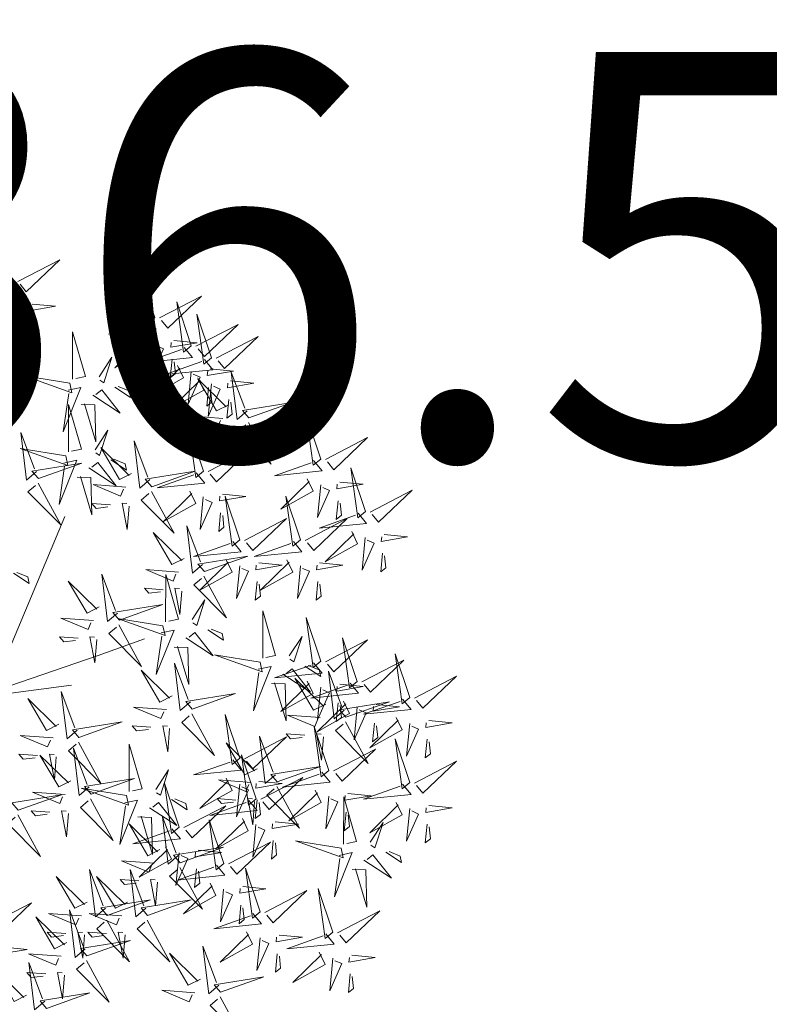
# Model space of a CAD drawing. Units: metres. Extents: x 545273 to 545487, y 6584256 to 6584543.
# Drawn here: x 545333 to 545336, y 6584422 to 6584426 of the extents above; entities that cross this region are included whole.
import ezdxf
from ezdxf.enums import TextEntityAlignment as Align

# ---------------------------------------------------------------- set-up
doc = ezdxf.new("R2010")
doc.units = ezdxf.units.M
for name, color, linetype in [('+PUUD', 86, 'Continuous'), ('KPLIIN', 6, 'Continuous'), ('KPOHULIIN', 1, 'Continuous'), ('Planeeritav haljastus', 7, 'Continuous'), ('VORMISTUS', 7, 'Continuous')]:
    doc.layers.add(name, color=color, linetype=linetype)
doc.layers.add('OPT-liitumised_tekst', color=5, linetype='Continuous', lineweight=9)
doc.styles.get("Standard").update_dxf_attribs({"font": 'txt.shx'})
doc.styles.add('SWISL', font='swissl.ttf', dxfattribs={"width": 0.99})
doc.linetypes.add('+_LINE', pattern='A,0.5,-0.2,["+",Standard,S=0.1,R=0,X=-0.1,Y=-0.05],-0.2', length=0.9)
doc.dimstyles.new('ISO-25', dxfattribs={"dimtxt": 2.5, "dimasz": 2.5, "dimexe": 1.25, "dimexo": 0.625, "dimtad": 1, "dimtxsty": 'Standard', "dimcen": 2.5, "dimadec": 0, "dimazin": 0, "dimtfac": 1, "dimtmove": 0, "dimatfit": 3, "dimfxl": 1, "dimarcsym": 0})

# ---------------------------------------------------------------- blocks, each defined once
blk = doc.blocks.new('dsfsdf')
at = {"layer": '+PUUD', "color": 32, "lineweight": 13}
for p, q in [((545104.8467, 6584745.7646), (545105.0814, 6584746.3228)), ((545105.1932, 6584745.8539), (545105.3497, 6584745.9097)), ((545104.8355, 6584745.7311), (545105.1932, 6584745.8539)), ((545104.8467, 6584745.72), (545105.1038, 6584745.7535))]:
    blk.add_line(p, q, dxfattribs=at)
at = {"layer": '+PUUD', "lineweight": 13}
for points in [[(545104.9227, 6584747.1148), (545105.0646, 6584747.1883), (545104.9511, 6584747.0803), (545104.9298, 6584747.1061)], [(545105.3848, 6584746.9936), (545105.3354, 6584747.1412), (545105.359, 6584746.9723), (545105.3848, 6584746.9936)], [(545105.4005, 6584746.992), (545105.5424, 6584747.0656), (545105.429, 6584746.9575), (545105.4076, 6584746.9834)], [(545105.5077, 6584746.8981), (545105.4583, 6584747.0457), (545105.4818, 6584746.8768), (545105.5077, 6584746.8981)], [(545104.9065, 6584747.029), (545104.896, 6584746.919), (545104.9365, 6584747.0103), (545104.9137, 6584747.0204)], [(545104.9709, 6584747.0387), (545105.0496, 6584747.0311), (545104.9608, 6584747.0158), (545104.9623, 6584747.0316)], [(545105.3605, 6584746.988), (545105.3889, 6584746.9535), (545105.2287, 6584746.9373), (545105.3518, 6584746.9809)], [(545105.5759, 6584746.8572), (545105.5266, 6584747.0048), (545105.5501, 6584746.8359), (545105.5759, 6584746.8572)], [(545104.9649, 6584746.9758), (545104.9589, 6584746.9129), (545104.9761, 6584746.9271), (545104.972, 6584746.9671)], [(545105.1067, 6584746.7856), (545105.1074, 6584746.9455), (545105.1505, 6584746.7948), (545105.1177, 6584746.7879)], [(545105.5234, 6584746.8966), (545105.6653, 6584746.9701), (545105.5518, 6584746.8621), (545105.5305, 6584746.888)], [(545105.3387, 6584746.9266), (545105.3586, 6584746.885), (545105.2496, 6584746.8241), (545105.3458, 6584746.918)], [(545105.4488, 6584746.9159), (545105.5274, 6584746.9083), (545105.4387, 6584746.8931), (545105.4402, 6584746.9088)], [(545105.5917, 6584746.8557), (545105.7336, 6584746.9292), (545105.6201, 6584746.8212), (545105.5988, 6584746.8471)], [(545105.4833, 6584746.8925), (545105.5118, 6584746.858), (545105.3515, 6584746.8418), (545105.4747, 6584746.8854)], [(545105.3844, 6584746.9063), (545105.3739, 6584746.7962), (545105.4143, 6584746.8875), (545105.3915, 6584746.8977)], [(545105.1965, 6584746.7931), (545105.2397, 6584746.8592), (545105.2121, 6584746.7736), (545105.1988, 6584746.7822)], [(545105.5516, 6584746.8516), (545105.58, 6584746.8171), (545105.4198, 6584746.8009), (545105.543, 6584746.8445)], [(545105.4428, 6584746.8531), (545105.4368, 6584746.7902), (545105.454, 6584746.8044), (545105.4499, 6584746.8444)], [(545105.4616, 6584746.8312), (545105.4814, 6584746.7896), (545105.3725, 6584746.7287), (545105.4687, 6584746.8225)], [(545105.5717, 6584746.8205), (545105.6503, 6584746.8129), (545105.5615, 6584746.7977), (545105.563, 6584746.8134)], [(545105.0981, 6584746.7724), (545104.9444, 6584746.7971), (545105.105, 6584746.7396), (545105.0981, 6584746.7724)], [(545105.5299, 6584746.7902), (545105.5497, 6584746.7486), (545105.4407, 6584746.6878), (545105.537, 6584746.7816)], [(545105.5073, 6584746.8109), (545105.4967, 6584746.7008), (545105.5372, 6584746.7921), (545105.5144, 6584746.8022)], [(545105.6339, 6584746.6994), (545105.5927, 6584746.6787), (545105.5296, 6584746.7864), (545105.6254, 6584746.6921)], [(545105.6399, 6584746.7796), (545105.7185, 6584746.772), (545105.6298, 6584746.7568), (545105.6313, 6584746.7725)], [(545105.6957, 6584746.6789), (545105.6618, 6584746.6498), (545105.6423, 6584746.8096), (545105.6884, 6584746.6874)], [(545105.0917, 6584746.7483), (545105.1355, 6584746.7575), (545105.0756, 6584746.608), (545105.094, 6584746.7373)], [(545105.1752, 6584746.7316), (545105.2678, 6584746.6712), (545105.2057, 6584746.7494), (545105.1861, 6584746.7339)], [(545105.2495, 6584746.7586), (545105.3024, 6584746.7241), (545105.2978, 6584746.746), (545105.2604, 6584746.7609)], [(545105.5656, 6584746.7576), (545105.5596, 6584746.6947), (545105.5769, 6584746.7089), (545105.5728, 6584746.749)], [(545105.5755, 6584746.77), (545105.565, 6584746.6599), (545105.6055, 6584746.7512), (545105.5826, 6584746.7613)], [(545105.6339, 6584746.7167), (545105.6279, 6584746.6538), (545105.6451, 6584746.668), (545105.641, 6584746.7081)], [(545105.0931, 6584746.5402), (545105.0937, 6584746.7), (545105.1368, 6584746.5494), (545105.104, 6584746.5425)], [(545105.136, 6584746.7005), (545105.1821, 6584746.6988), (545105.1855, 6584746.5741), (545105.147, 6584746.7028)], [(545105.7018, 6584746.6547), (545105.8483, 6584746.7071), (545105.6799, 6584746.6801), (545105.7018, 6584746.6547)], [(545105.6145, 6584746.6533), (545105.5043, 6584746.6616), (545105.5964, 6584746.623), (545105.606, 6584746.646)], [(545105.9446, 6584746.5163), (545105.8952, 6584746.6639), (545105.9187, 6584746.495), (545105.9446, 6584746.5163)], [(545105.1829, 6584746.5477), (545105.2261, 6584746.6138), (545105.1984, 6584746.5281), (545105.1852, 6584746.5367)], [(545105.5486, 6584746.4754), (545105.4993, 6584746.623), (545105.5228, 6584746.4541), (545105.5486, 6584746.4754)], [(545105.7006, 6584746.6389), (545105.777, 6584746.4986), (545105.6667, 6584746.6098), (545105.6921, 6584746.6317)], [(545104.9857, 6584746.4744), (545104.9518, 6584746.4452), (545104.9323, 6584746.6051), (545104.9785, 6584746.4828)], [(545105.5625, 6584746.5939), (545105.4995, 6584746.5986), (545105.514, 6584746.5817), (545105.554, 6584746.5866)], [(545105.6255, 6584746.5891), (545105.6195, 6584746.5104), (545105.6024, 6584746.5988), (545105.6182, 6584746.5976)], [(545105.9603, 6584746.5148), (545106.1022, 6584746.5883), (545105.9887, 6584746.4803), (545105.9674, 6584746.5062)], [(545105.0844, 6584746.527), (545104.9308, 6584746.5517), (545105.0913, 6584746.4942), (545105.0844, 6584746.527)], [(545105.3062, 6584746.4676), (545105.265, 6584746.4469), (545105.202, 6584746.5546), (545105.2977, 6584746.4603)], [(545105.368, 6584746.4471), (545105.3341, 6584746.418), (545105.3146, 6584746.5778), (545105.3607, 6584746.4556)], [(545105.5643, 6584746.4739), (545105.7063, 6584746.5474), (545105.5928, 6584746.4394), (545105.5715, 6584746.4653)], [(545105.2358, 6584746.5132), (545105.2887, 6584746.4787), (545105.2842, 6584746.5005), (545105.2467, 6584746.5155)], [(545104.9918, 6584746.4502), (545105.1384, 6584746.5025), (545104.97, 6584746.4756), (545104.9918, 6584746.4502)], [(545105.0781, 6584746.5028), (545105.1218, 6584746.512), (545105.0619, 6584746.3625), (545105.0804, 6584746.4919)], [(545105.1615, 6584746.4861), (545105.2542, 6584746.4258), (545105.1921, 6584746.504), (545105.1725, 6584746.4884)], [(545105.9202, 6584746.5107), (545105.9487, 6584746.4762), (545105.7884, 6584746.46), (545105.9116, 6584746.5036)], [(545106.0947, 6584746.339), (545106.0454, 6584746.4866), (545106.0689, 6584746.3177), (545106.0947, 6584746.339)], [(545105.1224, 6584746.4551), (545105.1684, 6584746.4534), (545105.1718, 6584746.3286), (545105.1333, 6584746.4574)], [(545105.3741, 6584746.4229), (545105.5207, 6584746.4753), (545105.3523, 6584746.4483), (545105.3741, 6584746.4229)], [(545105.5243, 6584746.4698), (545105.5527, 6584746.4353), (545105.3925, 6584746.4191), (545105.5157, 6584746.4627)], [(545105.8985, 6584746.4493), (545105.9183, 6584746.4078), (545105.8094, 6584746.3469), (545105.9056, 6584746.4407)], [(545104.9906, 6584746.4344), (545105.067, 6584746.294), (545104.9567, 6584746.4053), (545104.9821, 6584746.4271)], [(545105.2869, 6584746.4215), (545105.1766, 6584746.4298), (545105.2687, 6584746.3912), (545105.2784, 6584746.4142)], [(545105.9442, 6584746.4291), (545105.9336, 6584746.319), (545105.9741, 6584746.4103), (545105.9513, 6584746.4204)], [(545106.0085, 6584746.4387), (545106.0872, 6584746.4311), (545105.9984, 6584746.4159), (545105.9999, 6584746.4316)], [(545105.3729, 6584746.4071), (545105.4493, 6584746.2668), (545105.339, 6584746.378), (545105.3644, 6584746.3999)], [(545105.5026, 6584746.4084), (545105.5224, 6584746.3668), (545105.4134, 6584746.306), (545105.5097, 6584746.3998)], [(545105.5482, 6584746.3882), (545105.5377, 6584746.2781), (545105.5782, 6584746.3694), (545105.5553, 6584746.3795)], [(545105.6126, 6584746.3978), (545105.6912, 6584746.3902), (545105.6025, 6584746.375), (545105.604, 6584746.3907)], [(545105.6715, 6584746.2436), (545105.6221, 6584746.3912), (545105.6457, 6584746.2223), (545105.6715, 6584746.2436)], [(545105.8763, 6584746.2436), (545105.8269, 6584746.3912), (545105.8505, 6584746.2223), (545105.8763, 6584746.2436)], [(545106.1105, 6584746.3375), (545106.2524, 6584746.4111), (545106.1389, 6584746.303), (545106.1176, 6584746.3289)], [(545105.2348, 6584746.3621), (545105.1718, 6584746.3668), (545105.1863, 6584746.3498), (545105.2263, 6584746.3548)], [(545105.2978, 6584746.3573), (545105.2918, 6584746.2786), (545105.2748, 6584746.367), (545105.2905, 6584746.3658)], [(545106.0025, 6584746.3758), (545105.9965, 6584746.3129), (545106.0138, 6584746.3271), (545106.0096, 6584746.3672)], [(545105.6066, 6584746.3349), (545105.6006, 6584746.272), (545105.6178, 6584746.2862), (545105.6137, 6584746.3263)], [(545105.6872, 6584746.2421), (545105.8291, 6584746.3156), (545105.7157, 6584746.2076), (545105.6943, 6584746.2334)], [(545105.892, 6584746.2421), (545106.0339, 6584746.3156), (545105.9205, 6584746.2076), (545105.8991, 6584746.2334)], [(545106.0704, 6584746.3335), (545106.0988, 6584746.299), (545105.9386, 6584746.2827), (545106.0618, 6584746.3264)], [(545105.5455, 6584746.1608), (545105.5116, 6584746.1316), (545105.4921, 6584746.2915), (545105.5382, 6584746.1692)], [(545105.4837, 6584746.1812), (545105.4425, 6584746.1606), (545105.3794, 6584746.2683), (545105.4752, 6584746.1739)], [(545106.0487, 6584746.2721), (545106.0685, 6584746.2305), (545105.9595, 6584746.1696), (545106.0558, 6584746.2635)], [(545106.0943, 6584746.2518), (545106.0838, 6584746.1417), (545106.1243, 6584746.233), (545106.1014, 6584746.2432)], [(545106.1587, 6584746.2614), (545106.2373, 6584746.2538), (545106.1486, 6584746.2386), (545106.1501, 6584746.2543)], [(545105.6472, 6584746.238), (545105.6756, 6584746.2035), (545105.5154, 6584746.1873), (545105.6386, 6584746.2309)], [(545105.852, 6584746.238), (545105.8804, 6584746.2035), (545105.7202, 6584746.1873), (545105.8433, 6584746.2309)], [(545105.5516, 6584746.1365), (545105.6981, 6584746.1889), (545105.5298, 6584746.1619), (545105.5516, 6584746.1365)], [(545106.1527, 6584746.1985), (545106.1467, 6584746.1356), (545106.1639, 6584746.1498), (545106.1598, 6584746.1899)], [(545105.6254, 6584746.1766), (545105.6453, 6584746.135), (545105.5363, 6584746.0742), (545105.6325, 6584746.168)], [(545105.6711, 6584746.1563), (545105.6606, 6584746.0463), (545105.701, 6584746.1376), (545105.6782, 6584746.1477)], [(545105.7355, 6584746.166), (545105.8141, 6584746.1584), (545105.7254, 6584746.1432), (545105.7269, 6584746.1589)], [(545105.8302, 6584746.1766), (545105.85, 6584746.135), (545105.7411, 6584746.0742), (545105.8373, 6584746.168)], [(545105.8759, 6584746.1563), (545105.8654, 6584746.0463), (545105.9058, 6584746.1376), (545105.883, 6584746.1477)], [(545105.9403, 6584746.166), (545106.0189, 6584746.1584), (545105.9302, 6584746.1432), (545105.9317, 6584746.1589)], [(545104.9081, 6584746.1314), (545104.9611, 6584746.0969), (545104.9565, 6584746.1187), (545104.9191, 6584746.1337)], [(545105.2588, 6584745.9971), (545105.2249, 6584745.968), (545105.2054, 6584746.1279), (545105.2515, 6584746.0056)], [(545105.4643, 6584746.1352), (545105.3541, 6584746.1434), (545105.4462, 6584746.1048), (545105.4559, 6584746.1279)], [(545105.4207, 6584745.9675), (545105.4214, 6584746.1273), (545105.4645, 6584745.9767), (545105.4317, 6584745.9698)], [(545105.5504, 6584746.1208), (545105.6268, 6584745.9804), (545105.5165, 6584746.0916), (545105.5419, 6584746.1135)], [(545105.197, 6584746.0176), (545105.1558, 6584745.9969), (545105.0927, 6584746.1046), (545105.1885, 6584746.0103)], [(545105.7295, 6584746.1031), (545105.7235, 6584746.0402), (545105.7407, 6584746.0544), (545105.7366, 6584746.0945)], [(545105.9343, 6584746.1031), (545105.9283, 6584746.0402), (545105.9455, 6584746.0544), (545105.9414, 6584746.0945)], [(545105.4123, 6584746.0757), (545105.3493, 6584746.0804), (545105.3638, 6584746.0635), (545105.4038, 6584746.0684)], [(545105.4753, 6584746.071), (545105.4693, 6584745.9922), (545105.4523, 6584746.0806), (545105.468, 6584746.0794)], [(545105.2649, 6584745.9729), (545105.4114, 6584746.0253), (545105.243, 6584745.9983), (545105.2649, 6584745.9729)], [(545105.5105, 6584745.975), (545105.5537, 6584746.0411), (545105.5261, 6584745.9554), (545105.5128, 6584745.964)], [(545105.7484, 6584745.8448), (545105.7491, 6584746.0046), (545105.7922, 6584745.854), (545105.7593, 6584745.8471)], [(545105.9446, 6584745.8345), (545105.8952, 6584745.9821), (545105.9187, 6584745.8132), (545105.9446, 6584745.8345)], [(545105.1776, 6584745.9715), (545105.0674, 6584745.9798), (545105.1595, 6584745.9412), (545105.1692, 6584745.9642)], [(545105.2637, 6584745.9572), (545105.3401, 6584745.8168), (545105.2298, 6584745.928), (545105.2552, 6584745.9499)], [(545105.4121, 6584745.9543), (545105.2584, 6584745.979), (545105.419, 6584745.9215), (545105.4121, 6584745.9543)], [(545105.1256, 6584745.9121), (545105.0626, 6584745.9168), (545105.0771, 6584745.8999), (545105.1171, 6584745.9048)], [(545105.1886, 6584745.9073), (545105.1826, 6584745.8286), (545105.1656, 6584745.917), (545105.1813, 6584745.9158)], [(545105.4058, 6584745.9301), (545105.4495, 6584745.9393), (545105.3896, 6584745.7898), (545105.4081, 6584745.9192)], [(545105.4892, 6584745.9134), (545105.5818, 6584745.8531), (545105.5197, 6584745.9313), (545105.5001, 6584745.9157)], [(545105.5635, 6584745.9405), (545105.6164, 6584745.906), (545105.6118, 6584745.9278), (545105.5744, 6584745.9428)], [(545105.8382, 6584745.8522), (545105.8814, 6584745.9184), (545105.8537, 6584745.8327), (545105.8405, 6584745.8413)], [(545105.4501, 6584745.8824), (545105.4961, 6584745.8807), (545105.4995, 6584745.7559), (545105.461, 6584745.8847)], [(545105.9603, 6584745.833), (545106.1022, 6584745.9065), (545105.9887, 6584745.7985), (545105.9674, 6584745.8244)], [(545106.0674, 6584745.7663), (545106.0181, 6584745.9139), (545106.0416, 6584745.745), (545106.0674, 6584745.7663)], [(545105.7398, 6584745.8315), (545105.5861, 6584745.8563), (545105.7467, 6584745.7988), (545105.7398, 6584745.8315)], [(545106.2449, 6584745.7118), (545106.1955, 6584745.8594), (545106.2191, 6584745.6905), (545106.2449, 6584745.7118)], [(545105.5045, 6584745.6971), (545105.4706, 6584745.668), (545105.4511, 6584745.8279), (545105.4973, 6584745.7056)], [(545105.7334, 6584745.8074), (545105.7772, 6584745.8166), (545105.7172, 6584745.6671), (545105.7357, 6584745.7965)], [(545105.9202, 6584745.8289), (545105.9487, 6584745.7944), (545105.7884, 6584745.7782), (545105.9116, 6584745.8218)], [(545105.8911, 6584745.8177), (545105.9441, 6584745.7832), (545105.9395, 6584745.8051), (545105.9021, 6584745.82)], [(545106.0831, 6584745.7648), (545106.2251, 6584745.8384), (545106.1116, 6584745.7303), (545106.0903, 6584745.7562)], [(545105.4427, 6584745.7176), (545105.4016, 6584745.6969), (545105.3385, 6584745.8046), (545105.4343, 6584745.7103)], [(545105.8169, 6584745.7907), (545105.9095, 6584745.7304), (545105.8474, 6584745.8085), (545105.8278, 6584745.793)], [(545106.0233, 6584745.6699), (545105.9894, 6584745.6407), (545105.9699, 6584745.8006), (545106.0161, 6584745.6783)], [(545106.2606, 6584745.7103), (545106.4025, 6584745.7838), (545106.2891, 6584745.6758), (545106.2677, 6584745.7016)], [(545105.7777, 6584745.7597), (545105.8238, 6584745.7579), (545105.8272, 6584745.6332), (545105.7887, 6584745.762)], [(545105.8985, 6584745.7676), (545105.9183, 6584745.726), (545105.8094, 6584745.6651), (545105.9056, 6584745.7589)], [(545105.9615, 6584745.6903), (545105.9204, 6584745.6697), (545105.8573, 6584745.7774), (545105.9531, 6584745.6831)], [(545106.0431, 6584745.7608), (545106.0715, 6584745.7263), (545105.9113, 6584745.71), (545106.0345, 6584745.7537)], [(545106.0085, 6584745.7569), (545106.0872, 6584745.7493), (545105.9984, 6584745.7341), (545105.9999, 6584745.7498)], [(545105.1223, 6584745.6017), (545105.0884, 6584745.5725), (545105.0689, 6584745.7324), (545105.115, 6584745.6102)], [(545105.5106, 6584745.6729), (545105.6572, 6584745.7253), (545105.4888, 6584745.6983), (545105.5106, 6584745.6729)], [(545105.9442, 6584745.7473), (545105.9336, 6584745.6372), (545105.9741, 6584745.7285), (545105.9513, 6584745.7386)], [(545105.0605, 6584745.6222), (545105.0193, 6584745.6015), (545104.9562, 6584745.7092), (545105.052, 6584745.6149)], [(545106.0214, 6584745.6994), (545106.0412, 6584745.6578), (545105.9322, 6584745.5969), (545106.0285, 6584745.6908)], [(545106.0025, 6584745.694), (545105.9965, 6584745.6311), (545106.0138, 6584745.6453), (545106.0096, 6584745.6854)], [(545106.0294, 6584745.6456), (545106.176, 6584745.698), (545106.0076, 6584745.671), (545106.0294, 6584745.6456)], [(545106.2206, 6584745.7062), (545106.249, 6584745.6717), (545106.0888, 6584745.6555), (545106.212, 6584745.6991)], [(545106.1314, 6584745.6887), (545106.21, 6584745.6811), (545106.1213, 6584745.6659), (545106.1228, 6584745.6816)], [(545105.4234, 6584745.6715), (545105.3131, 6584745.6798), (545105.4052, 6584745.6412), (545105.4149, 6584745.6643)], [(545105.5094, 6584745.6572), (545105.5858, 6584745.5168), (545105.4755, 6584745.628), (545105.5009, 6584745.6499)], [(545105.6715, 6584745.5073), (545105.6221, 6584745.6549), (545105.6457, 6584745.486), (545105.6715, 6584745.5073)], [(545105.9422, 6584745.6443), (545105.8319, 6584745.6525), (545105.924, 6584745.614), (545105.9337, 6584745.637)], [(545106.067, 6584745.6791), (545106.0565, 6584745.569), (545106.097, 6584745.6603), (545106.0741, 6584745.6705)], [(545105.1283, 6584745.5775), (545105.2749, 6584745.6298), (545105.1065, 6584745.6029), (545105.1283, 6584745.5775)], [(545105.3713, 6584745.6121), (545105.3083, 6584745.6168), (545105.3229, 6584745.5999), (545105.3628, 6584745.6048)], [(545105.4343, 6584745.6074), (545105.4283, 6584745.5286), (545105.4113, 6584745.617), (545105.4271, 6584745.6158)], [(545106.0282, 6584745.6299), (545106.1047, 6584745.4895), (545105.9943, 6584745.6008), (545106.0197, 6584745.6226)], [(545106.1988, 6584745.6448), (545106.2187, 6584745.6032), (545106.1097, 6584745.5424), (545106.206, 6584745.6362)], [(545106.1254, 6584745.6258), (545106.1194, 6584745.5629), (545106.1366, 6584745.5771), (545106.1325, 6584745.6172)], [(545106.2445, 6584745.6245), (545106.234, 6584745.5145), (545106.2745, 6584745.6058), (545106.2516, 6584745.6159)], [(545106.3089, 6584745.6342), (545106.3875, 6584745.6266), (545106.2988, 6584745.6114), (545106.3003, 6584745.6271)], [(545105.0411, 6584745.5761), (545104.9308, 6584745.5844), (545105.023, 6584745.5458), (545105.0326, 6584745.5688)], [(545105.8901, 6584745.5848), (545105.8271, 6584745.5895), (545105.8417, 6584745.5726), (545105.8816, 6584745.5775)], [(545105.9719, 6584745.4663), (545105.9225, 6584745.614), (545105.946, 6584745.445), (545105.9719, 6584745.4663)], [(545105.9531, 6584745.5801), (545105.9471, 6584745.5013), (545105.9301, 6584745.5897), (545105.9459, 6584745.5886)], [(545105.1271, 6584745.5617), (545105.2036, 6584745.4213), (545105.0932, 6584745.5326), (545105.1187, 6584745.5544)], [(545105.2979, 6584745.3948), (545105.2985, 6584745.5546), (545105.3416, 6584745.404), (545105.3088, 6584745.3971)], [(545105.7294, 6584745.4722), (545105.6883, 6584745.4515), (545105.6252, 6584745.5592), (545105.721, 6584745.4649)], [(545105.6872, 6584745.5057), (545105.8291, 6584745.5793), (545105.7157, 6584745.4712), (545105.6943, 6584745.4971)], [(545105.7913, 6584745.4517), (545105.7573, 6584745.4226), (545105.7378, 6584745.5824), (545105.784, 6584745.4602)], [(545106.2449, 6584745.4254), (545106.1955, 6584745.573), (545106.2191, 6584745.4041), (545106.2449, 6584745.4254)], [(545106.3029, 6584745.5713), (545106.2969, 6584745.5084), (545106.3141, 6584745.5226), (545106.31, 6584745.5627)], [(545104.989, 6584745.5166), (545104.926, 6584745.5214), (545104.9406, 6584745.5044), (545104.9806, 6584745.5093)], [(545105.1014, 6584745.4313), (545105.0602, 6584745.4106), (545104.9972, 6584745.5183), (545105.0929, 6584745.424)], [(545105.0521, 6584745.5119), (545105.0461, 6584745.4332), (545105.029, 6584745.5216), (545105.0448, 6584745.5204)], [(545105.1632, 6584745.4108), (545105.1293, 6584745.3816), (545105.1098, 6584745.5415), (545105.156, 6584745.4193)], [(545105.7261, 6584745.3709), (545105.6767, 6584745.5185), (545105.7003, 6584745.3496), (545105.7261, 6584745.3709)], [(545105.9876, 6584745.4648), (545106.1295, 6584745.5384), (545106.016, 6584745.4303), (545105.9947, 6584745.4562)], [(545105.6472, 6584745.5017), (545105.6756, 6584745.4672), (545105.5154, 6584745.451), (545105.6386, 6584745.4946)], [(545106.2606, 6584745.4239), (545106.4025, 6584745.4975), (545106.2891, 6584745.3894), (545106.2677, 6584745.4153)], [(545105.3877, 6584745.4023), (545105.4309, 6584745.4684), (545105.4032, 6584745.3827), (545105.39, 6584745.3913)], [(545105.7973, 6584745.4275), (545105.9439, 6584745.4798), (545105.7755, 6584745.4529), (545105.7973, 6584745.4275)], [(545105.9475, 6584745.4608), (545105.976, 6584745.4263), (545105.8157, 6584745.41), (545105.9389, 6584745.4537)], [(545105.1693, 6584745.3866), (545105.3159, 6584745.4389), (545105.1475, 6584745.412), (545105.1693, 6584745.3866)], [(545105.4667, 6584745.2754), (545105.4173, 6584745.4231), (545105.4409, 6584745.2541), (545105.4667, 6584745.2754)], [(545105.6254, 6584745.4403), (545105.6453, 6584745.3987), (545105.5363, 6584745.3378), (545105.6325, 6584745.4317)], [(545105.7101, 6584745.4261), (545105.5998, 6584745.4344), (545105.6919, 6584745.3958), (545105.7016, 6584745.4188)], [(545105.6711, 6584745.42), (545105.6606, 6584745.3099), (545105.701, 6584745.4012), (545105.6782, 6584745.4114)], [(545105.7355, 6584745.4296), (545105.8141, 6584745.422), (545105.7254, 6584745.4068), (545105.7269, 6584745.4225)], [(545105.7418, 6584745.3694), (545105.8837, 6584745.4429), (545105.7703, 6584745.3349), (545105.7489, 6584745.3608)], [(545106.2206, 6584745.4199), (545106.249, 6584745.3854), (545106.0888, 6584745.3691), (545106.212, 6584745.4128)], [(545104.9236, 6584745.332), (545105.0701, 6584745.3844), (545104.9017, 6584745.3574), (545104.9236, 6584745.332)], [(545105.0821, 6584745.3852), (545104.9718, 6584745.3935), (545105.0639, 6584745.3549), (545105.0736, 6584745.3779)], [(545105.2892, 6584745.3816), (545105.1356, 6584745.4063), (545105.2961, 6584745.3488), (545105.2892, 6584745.3816)], [(545105.7961, 6584745.4117), (545105.8726, 6584745.2713), (545105.7622, 6584745.3826), (545105.7876, 6584745.4044)], [(545105.9258, 6584745.3994), (545105.9456, 6584745.3578), (545105.8367, 6584745.2969), (545105.9329, 6584745.3908)], [(545106.0358, 6584745.3887), (545106.1145, 6584745.3811), (545106.0257, 6584745.3659), (545106.0272, 6584745.3816)], [(545105.2829, 6584745.3574), (545105.3266, 6584745.3666), (545105.2667, 6584745.2171), (545105.2852, 6584745.3465)], [(545105.3663, 6584745.3407), (545105.459, 6584745.2804), (545105.3968, 6584745.3586), (545105.3773, 6584745.343)], [(545105.4406, 6584745.3678), (545105.4935, 6584745.3333), (545105.4889, 6584745.3551), (545105.4515, 6584745.3701)], [(545105.7018, 6584745.3653), (545105.7302, 6584745.3308), (545105.57, 6584745.3146), (545105.6932, 6584745.3582)], [(545105.658, 6584745.3666), (545105.595, 6584745.3714), (545105.6096, 6584745.3544), (545105.6496, 6584745.3594)], [(545105.721, 6584745.3619), (545105.715, 6584745.2832), (545105.698, 6584745.3716), (545105.7138, 6584745.3704)], [(545105.7295, 6584745.3667), (545105.7235, 6584745.3038), (545105.7407, 6584745.3181), (545105.7366, 6584745.3581)], [(545105.9715, 6584745.3791), (545105.9609, 6584745.269), (545106.0014, 6584745.3603), (545105.9786, 6584745.3705)], [(545106.0215, 6584745.2175), (545106.0221, 6584745.3774), (545106.0652, 6584745.2267), (545106.0324, 6584745.2198)], [(545106.1988, 6584745.3585), (545106.2187, 6584745.3169), (545106.1097, 6584745.256), (545106.206, 6584745.3499)], [(545105.03, 6584745.3257), (545104.967, 6584745.3305), (545104.9816, 6584745.3135), (545105.0215, 6584745.3184)], [(545105.4824, 6584745.2739), (545105.6243, 6584745.3475), (545105.5109, 6584745.2394), (545105.4895, 6584745.2653)], [(545106.0298, 6584745.3258), (545106.0238, 6584745.2629), (545106.0411, 6584745.2771), (545106.037, 6584745.3172)], [(545106.2445, 6584745.3382), (545106.234, 6584745.2281), (545106.2745, 6584745.3194), (545106.2516, 6584745.3296)], [(545106.3089, 6584745.3478), (545106.3875, 6584745.3402), (545106.2988, 6584745.325), (545106.3003, 6584745.3407)], [(545104.9224, 6584745.3163), (545104.9988, 6584745.1759), (545104.8884, 6584745.2871), (545104.9139, 6584745.309)], [(545105.4018, 6584745.1995), (545105.3606, 6584745.1788), (545105.2975, 6584745.2865), (545105.3933, 6584745.1922)], [(545105.3272, 6584745.3097), (545105.3732, 6584745.308), (545105.3766, 6584745.1832), (545105.3381, 6584745.312)], [(545105.4636, 6584745.179), (545105.4297, 6584745.1498), (545105.4102, 6584745.3097), (545105.4563, 6584745.1874)], [(545105.6169, 6584745.1527), (545105.5675, 6584745.3003), (545105.5911, 6584745.1314), (545105.6169, 6584745.1527)], [(545105.68, 6584745.3039), (545105.6999, 6584745.2623), (545105.5909, 6584745.2015), (545105.6872, 6584745.2953)], [(545105.7901, 6584745.2933), (545105.8687, 6584745.2857), (545105.78, 6584745.2705), (545105.7815, 6584745.2862)], [(545106.1113, 6584745.225), (545106.1545, 6584745.2911), (545106.1268, 6584745.2054), (545106.1135, 6584745.2141)], [(545106.3029, 6584745.2849), (545106.2969, 6584745.222), (545106.3141, 6584745.2362), (545106.31, 6584745.2763)], [(545105.4424, 6584745.2699), (545105.4708, 6584745.2354), (545105.3106, 6584745.2191), (545105.4338, 6584745.2628)], [(545105.7257, 6584745.2837), (545105.7152, 6584745.1736), (545105.7557, 6584745.2649), (545105.7328, 6584745.275)], [(545105.6326, 6584745.1512), (545105.7745, 6584745.2248), (545105.6611, 6584745.1167), (545105.6397, 6584745.1426)], [(545105.7841, 6584745.2304), (545105.7781, 6584745.1675), (545105.7953, 6584745.1817), (545105.7912, 6584745.2218)], [(545106.0128, 6584745.2043), (545105.8591, 6584745.229), (545106.0197, 6584745.1715), (545106.0128, 6584745.2043)], [(545105.4206, 6584745.2085), (545105.4405, 6584745.1669), (545105.3315, 6584745.106), (545105.4278, 6584745.1999)], [(545105.4697, 6584745.1548), (545105.6162, 6584745.2071), (545105.4478, 6584745.1802), (545105.4697, 6584745.1548)], [(545105.4663, 6584745.1882), (545105.4558, 6584745.0781), (545105.4963, 6584745.1694), (545105.4734, 6584745.1796)], [(545105.5307, 6584745.1978), (545105.6093, 6584745.1902), (545105.5206, 6584745.175), (545105.5221, 6584745.1907)], [(545106.0065, 6584745.1801), (545106.0502, 6584745.1893), (545105.9903, 6584745.0399), (545106.0088, 6584745.1692)], [(545106.1642, 6584745.1905), (545106.2171, 6584745.156), (545106.2125, 6584745.1778), (545106.1751, 6584745.1928)], [(545105.3824, 6584745.1534), (545105.2722, 6584745.1617), (545105.3643, 6584745.1231), (545105.3739, 6584745.1461)], [(545106.0899, 6584745.1635), (545106.1826, 6584745.1031), (545106.1204, 6584745.1813), (545106.1009, 6584745.1658)], [(545105.2178, 6584745.0017), (545105.1839, 6584744.9726), (545105.1644, 6584745.1324), (545105.2106, 6584745.0102)], [(545105.3544, 6584745.0017), (545105.3205, 6584744.9726), (545105.301, 6584745.1324), (545105.3471, 6584745.0102)], [(545105.4685, 6584745.139), (545105.5449, 6584744.9986), (545105.4346, 6584745.1099), (545105.46, 6584745.1317)], [(545105.5926, 6584745.1471), (545105.621, 6584745.1127), (545105.4608, 6584745.0964), (545105.5839, 6584745.14)], [(545105.5247, 6584745.1349), (545105.5187, 6584745.072), (545105.5359, 6584745.0862), (545105.5318, 6584745.1263)], [(545105.7398, 6584744.9891), (545105.6904, 6584745.1367), (545105.7139, 6584744.9678), (545105.7398, 6584744.9891)], [(545106.0508, 6584745.1324), (545106.0968, 6584745.1307), (545106.1002, 6584745.0059), (545106.0617, 6584745.1347)], [(545105.156, 6584745.0222), (545105.1149, 6584745.0015), (545105.0518, 6584745.1092), (545105.1476, 6584745.0149)], [(545105.3304, 6584745.0939), (545105.2674, 6584745.0986), (545105.2819, 6584745.0817), (545105.3219, 6584745.0866)], [(545105.3934, 6584745.0892), (545105.3874, 6584745.0104), (545105.3703, 6584745.0988), (545105.3861, 6584745.0977)], [(545105.5708, 6584745.0858), (545105.5906, 6584745.0442), (545105.4817, 6584744.9833), (545105.5779, 6584745.0771)], [(545105.6165, 6584745.0655), (545105.606, 6584744.9554), (545105.6464, 6584745.0467), (545105.6236, 6584745.0569)], [(545105.6809, 6584745.0751), (545105.7595, 6584745.0675), (545105.6708, 6584745.0523), (545105.6723, 6584745.068)], [(545105.7555, 6584744.9876), (545105.8974, 6584745.0611), (545105.7839, 6584744.9531), (545105.7626, 6584744.9789)], [(545105.9855, 6584744.9209), (545105.9361, 6584745.0685), (545105.9597, 6584744.8996), (545105.9855, 6584744.9209)], [(545105.2239, 6584744.9775), (545105.3705, 6584745.0299), (545105.2021, 6584745.0029), (545105.2239, 6584744.9775)], [(545105.3604, 6584744.9775), (545105.507, 6584745.0299), (545105.3386, 6584745.0029), (545105.3604, 6584744.9775)], [(545105.1496, 6584744.8654), (545105.1157, 6584744.8362), (545105.0962, 6584744.9961), (545105.1423, 6584744.8738)], [(545105.6749, 6584745.0122), (545105.6689, 6584744.9493), (545105.6861, 6584744.9635), (545105.682, 6584745.0036)], [(545106.0012, 6584744.9194), (545106.1431, 6584744.9929), (545106.0297, 6584744.8849), (545106.0083, 6584744.9108)], [(545105.0878, 6584744.8858), (545105.0466, 6584744.8652), (545104.9835, 6584744.9729), (545105.0793, 6584744.8785)], [(545105.1367, 6584744.9761), (545105.0264, 6584744.9844), (545105.1185, 6584744.9458), (545105.1282, 6584744.9688)], [(545105.2732, 6584744.9761), (545105.1629, 6584744.9844), (545105.2551, 6584744.9458), (545105.2647, 6584744.9688)], [(545105.2227, 6584744.9617), (545105.2991, 6584744.8214), (545105.1888, 6584744.9326), (545105.2142, 6584744.9545)], [(545105.3592, 6584744.9617), (545105.4357, 6584744.8214), (545105.3253, 6584744.9326), (545105.3508, 6584744.9545)], [(545105.7154, 6584744.9835), (545105.7439, 6584744.949), (545105.5836, 6584744.9328), (545105.7068, 6584744.9764)], [(545105.0846, 6584744.9167), (545105.0216, 6584744.9214), (545105.0362, 6584744.9045), (545105.0761, 6584744.9094)], [(545105.1476, 6584744.9119), (545105.1416, 6584744.8332), (545105.1246, 6584744.9216), (545105.1404, 6584744.9204)], [(545105.2211, 6584744.9167), (545105.1581, 6584744.9214), (545105.1727, 6584744.9045), (545105.2127, 6584744.9094)], [(545105.2842, 6584744.9119), (545105.2781, 6584744.8332), (545105.2611, 6584744.9216), (545105.2769, 6584744.9204)], [(545105.6937, 6584744.9221), (545105.7135, 6584744.8805), (545105.6046, 6584744.8197), (545105.7008, 6584744.9135)], [(545105.1557, 6584744.8411), (545105.3022, 6584744.8935), (545105.1338, 6584744.8665), (545105.1557, 6584744.8411)], [(545105.8038, 6584744.9115), (545105.8824, 6584744.9039), (545105.7936, 6584744.8887), (545105.7951, 6584744.9044)], [(545105.9612, 6584744.9153), (545105.9896, 6584744.8808), (545105.8294, 6584744.8646), (545105.9526, 6584744.9082)], [(545106.0495, 6584744.8433), (545106.1281, 6584744.8357), (545106.0394, 6584744.8205), (545106.0409, 6584744.8362)]]:
    blk.add_lwpolyline(points, dxfattribs=at)
at = {"layer": '+PUUD', "color": 78, "lineweight": 13}
for points in [[(545105.1681, 6584745.3708), (545105.2445, 6584745.2304), (545105.1342, 6584745.3417), (545105.1596, 6584745.3635)], [(545105.093, 6584745.321), (545105.087, 6584745.2423), (545105.07, 6584745.3307), (545105.0857, 6584745.3295)], [(545105.2926, 6584745.0222), (545105.2514, 6584745.0015), (545105.1883, 6584745.1092), (545105.2841, 6584745.0149)], [(545104.8271, 6584744.9467), (545104.969, 6584745.0202), (545104.8555, 6584744.9122), (545104.8342, 6584744.938)], [(545105.7394, 6584744.9018), (545105.7288, 6584744.7918), (545105.7693, 6584744.8831), (545105.7465, 6584744.8932)], [(545104.8754, 6584744.8706), (545104.954, 6584744.863), (545104.8653, 6584744.8478), (545104.8668, 6584744.8635)], [(545105.6001, 6584744.7426), (545105.5662, 6584744.7135), (545105.5467, 6584744.8734), (545105.5928, 6584744.7511)], [(545105.9394, 6584744.854), (545105.9593, 6584744.8124), (545105.8503, 6584744.7515), (545105.9466, 6584744.8453)], [(545105.0684, 6584744.8398), (545104.9581, 6584744.848), (545105.0503, 6584744.8094), (545105.0599, 6584744.8325)], [(545105.1544, 6584744.8254), (545105.2309, 6584744.685), (545105.1205, 6584744.7962), (545105.146, 6584744.8181)], [(545105.5383, 6584744.7631), (545105.4971, 6584744.7424), (545105.434, 6584744.8501), (545105.5298, 6584744.7558)], [(545105.7977, 6584744.8486), (545105.7917, 6584744.7857), (545105.809, 6584744.7999), (545105.8049, 6584744.84)], [(545105.9851, 6584744.8337), (545105.9746, 6584744.7236), (545106.0151, 6584744.8149), (545105.9922, 6584744.825)], [(545104.9512, 6584744.7086), (545104.9101, 6584744.6879), (545104.847, 6584744.7956), (545104.9428, 6584744.7013)], [(545105.013, 6584744.6881), (545104.9791, 6584744.6589), (545104.9596, 6584744.8188), (545105.0058, 6584744.6966)], [(545105.0164, 6584744.7803), (545104.9533, 6584744.785), (545104.9679, 6584744.7681), (545105.0079, 6584744.773)], [(545105.0794, 6584744.7756), (545105.0734, 6584744.6968), (545105.0563, 6584744.7852), (545105.0721, 6584744.784)], [(545105.6062, 6584744.7184), (545105.7528, 6584744.7708), (545105.5844, 6584744.7438), (545105.6062, 6584744.7184)], [(545106.0435, 6584744.7804), (545106.0375, 6584744.7175), (545106.0547, 6584744.7317), (545106.0506, 6584744.7718)], [(545105.519, 6584744.717), (545105.4087, 6584744.7253), (545105.5008, 6584744.6867), (545105.5105, 6584744.7098)], [(545105.0191, 6584744.6639), (545105.1657, 6584744.7162), (545104.9973, 6584744.6893), (545105.0191, 6584744.6639)], [(545105.605, 6584744.7027), (545105.6814, 6584744.5623), (545105.5711, 6584744.6735), (545105.5965, 6584744.6954)]]:
    blk.add_lwpolyline(points, dxfattribs=at)
blk = doc.blocks.new('*D121')
at = {"layer": 'Defpoints', "color": 0, "linetype": '+_LINE', "ltscale": 20, "transparency": 16777216}
for p in [(545385.1331, 6584492.1847), (545305.241, 6584365.231)]:
    blk.add_point(p, dxfattribs=at)
at = {"layer": 'KPOHULIIN', "color": 0, "linetype": '+_LINE', "lineweight": -2, "ltscale": 20, "transparency": 16777216}
blk.add_line((545378.1781, 6584481.1327), (545383.8016, 6584490.0688), dxfattribs=at)
at = {"layer": 'KPOHULIIN', "color": 0, "linetype": '+_LINE', "ltscale": 20, "transparency": 16777216}
blk.add_solid([(545383.4489, 6584490.2907), (545384.1542, 6584489.8469), (545385.1331, 6584492.1847)], dxfattribs=at)
at = {"layer": 'KPOHULIIN', "color": 0, "linetype": '+_LINE', "lineweight": 25, "ltscale": 20, "transparency": 16777216, "insert": (545378.7382, 6584484.886), "char_height": 1.8, "attachment_point": 5, "rotation": 57.8177}
blk.add_mtext('R150', dxfattribs=at)

msp = doc.modelspace()

# ---------------------------------------------------------------- hatches: boundary and pattern name
at = {"layer": 'KPLIIN', "ltscale": 0.5}
h = msp.add_hatch(dxfattribs=at)
h.set_pattern_fill('ANSI31', color=256, scale=0.3, style=0)
h.set_pattern_definition([(45, (-267.9454, 2.6547), (-0.67351920908, 0.67351920908), [])])
h.paths.add_polyline_path([(545326.8777, 6584429.6353), (545327.6777, 6584429.6245), (545324.9095, 6584364.3415), (545324.1104, 6584364.3754)], flags=16)
h.paths.add_polyline_path([(545327.076, 6584434.3106), (545327.8911, 6584453.5316), (545333.0698, 6584499.8628), (545336.399, 6584500.4346), (545328.8379, 6584456.9867), (545327.8759, 6584434.2997)], flags=16)
h.paths.add_polyline_path([(545323.7665, 6584356.2658), (545324.5667, 6584356.2552), (545323.1444, 6584322.714), (545322.4176, 6584324.4559)], flags=16)
edge = h.paths.add_edge_path()
edge.add_line((545352.9566, 6584316.5363), (545351.8162, 6584318.7916))
edge.add_line((545351.8162, 6584318.7916), (545331.2155, 6584308.5656))
edge.add_line((545331.2155, 6584308.5656), (545325.1615, 6584323.0737))
edge.add_line((545325.1615, 6584323.0737), (545326.5696, 6584356.2824))
edge.add_arc((545326.1224, 6584358.2318), 2, 282.9213, 367.5248)
edge.add_arc((545326.1516, 6584358.9222), 2, 347.6274, 400.9686)
edge.add_arc((545326.2678, 6584361.6678), 2, 314.1836, 366.9994)
edge.add_arc((545326.2965, 6584362.3268), 2, 348.0141, 432.2377)
edge.add_line((545326.9067, 6584364.2315), (545329.6805, 6584429.6495))
edge.add_arc((545329.228, 6584431.5977), 2, 283.0779, 364.5805)
edge.add_arc((545329.2818, 6584432.2444), 2, 345.9071, 432.8484)
edge.add_line((545329.8716, 6584434.1554), (545330.8361, 6584456.902))
edge.add_line((545330.8361, 6584456.902), (545338.4918, 6584500.7933))
edge.add_line((545338.4918, 6584500.7933), (545339.1347, 6584500.9044))
edge.add_arc((545338.8566, 6584502.885), 2, 277.993, 373.8752)
edge.add_line((545340.7983, 6584503.3646), (545359.0412, 6584504.9787))
edge.add_line((545359.0412, 6584504.9787), (545378.8511, 6584506.196))
edge.add_line((545378.8511, 6584506.196), (545393.3586, 6584507.9802))
edge.add_line((545393.3586, 6584507.9802), (545391.4035, 6584525.9613))
edge.add_line((545391.4035, 6584525.9613), (545389.4152, 6584525.7451))
edge.add_line((545389.4152, 6584525.7451), (545391.1572, 6584509.7245))
edge.add_line((545391.1572, 6584509.7245), (545378.6675, 6584508.1885))
edge.add_line((545378.6675, 6584508.1885), (545358.9051, 6584506.9741))
edge.add_line((545358.9051, 6584506.9741), (545331.1755, 6584504.5211))
edge.add_line((545331.1755, 6584504.5211), (545331.0609, 6584503.4961))
edge.add_arc((545330.515, 6584501.3006), 2.2623, 76.0348, 166.5569)
edge.add_line((545328.3147, 6584501.8266), (545327.4278, 6584498.4362))
edge.add_line((545327.4278, 6584498.4362), (545322.4053, 6584453.9837))
edge.add_line((545322.4053, 6584453.9837), (545318.3825, 6584359.1191))
edge.add_arc((545320.3807, 6584359.0344), 2, 177.5718, 219.902)
edge.add_arc((545320.7533, 6584358.3548), 2, 197.5581, 223.1048)
edge.add_line((545319.2931, 6584356.9881), (545317.8809, 6584323.6867))
edge.add_line((545317.8809, 6584323.6867), (545323.6837, 6584309.74))
edge.add_line((545323.6837, 6584309.74), (545316.9788, 6584303.8033))
edge.add_line((545316.9788, 6584303.8033), (545336.737, 6584284.6269))
edge.add_arc((545337.4334, 6584285.3445), 1, 225.8567, 405.8567)
edge.add_line((545338.1299, 6584286.0621), (545319.9198, 6584303.736))
edge.add_line((545319.9198, 6584303.736), (545324.5982, 6584307.9064))
edge.add_line((545324.5982, 6584307.9064), (545326.2064, 6584305.7052))
edge.add_arc((545327.8213, 6584306.885), 2, 216.1522, 341.3015)
edge.add_line((545329.7158, 6584306.2439), (545330.653, 6584305.4694))
edge.add_line((545330.653, 6584305.4694), (545352.9566, 6584316.5363))

# ---------------------------------------------------------------- linework, layer by layer
at = {"layer": 'KPOHULIIN', "linetype": '+_LINE', "lineweight": 25, "ltscale": 20}
msp.add_arc((545305.241, 6584365.231), 150, 2.377484, 93.184057, dxfattribs=at)
at = {"layer": 'VORMISTUS', "linetype": 'Continuous', "lineweight": 0}
msp.add_3dface([(545296.9094, 6584255.5849), (545296.9094, 6584542.5849), (545486.9094, 6584542.5849), (545486.9094, 6584255.5849)], dxfattribs=at)

# ---------------------------------------------------------------- block references
at = {"layer": 'Planeeritav haljastus', "lineweight": 9, "xscale": 1.223966478835791, "yscale": 1.223966478835791, "zscale": 1.223966478835791}
msp.add_blockref('dsfsdf', (-121857.0391, -1475084.7912), dxfattribs=at)

# ---------------------------------------------------------------- texts
at = {"layer": 'OPT-liitumised_tekst', "ltscale": 15, "style": 'SWISL'}
msp.add_text('36.59', height=1.68, rotation=359.9583, dxfattribs=at).set_placement((545332.0662, 6584425.0586), align=Align.MIDDLE_LEFT)

# ---------------------------------------------------------------- dimensions: what is measured, and where the dimension line sits
at = {"layer": 'KPOHULIIN', "linetype": '+_LINE', "lineweight": 25, "ltscale": 20}
dim = msp.add_radius_dim(center=(545305.241, 6584365.231), mpoint=(545385.1331, 6584492.1847), dimstyle='ISO-25', override={"dimtxt": 1.8}, dxfattribs=at)
dim.commit()
dim.dimension.update_dxf_attribs({"geometry": '*D121', "text_midpoint": (545380.0289, 6584484.0738), "dimtype": 164})

doc.saveas('drawing.dxf')
